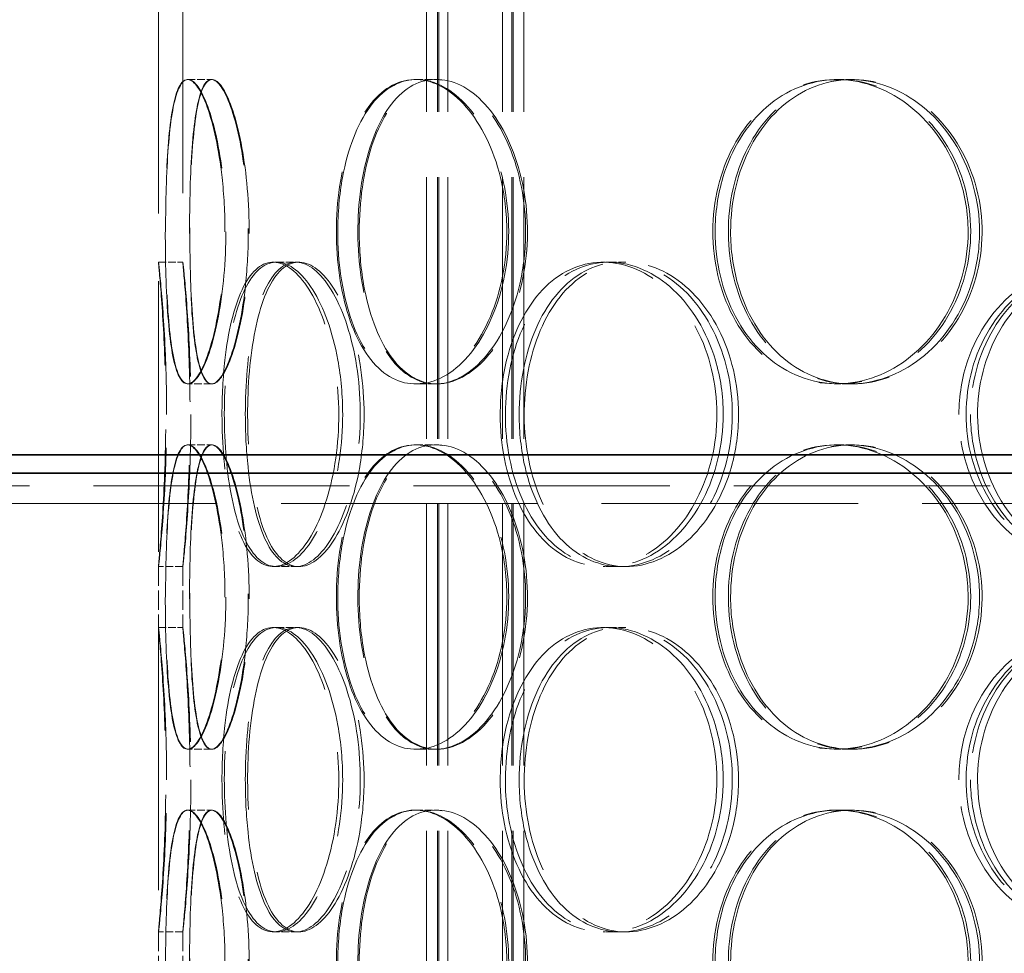
# Model space of a CAD drawing. Units: millimetres. Extents: x -1543 to 3068, y 751 to 9502.
# Drawn here: x 578 to 740, y 7911 to 8065 of the extents above; entities that cross this region are included whole.
import ezdxf

# ---------------------------------------------------------------- set-up
doc = ezdxf.new("R2010")
doc.units = ezdxf.units.MM
doc.header["$LTSCALE"] = 22
doc.linetypes.add('DASHED_SPACE', pattern=[0.2067, 0.1654, -0.0413])
doc.layers.add('Hidden (ISO)', color=7, linetype='DASHED_SPACE', lineweight=9, true_color=0x0080c0)
doc.layers.add('Visible (ISO)', color=7, linetype='Continuous', lineweight=35)

msp = doc.modelspace()

# ---------------------------------------------------------------- linework, layer by layer
at = {"layer": 'Hidden (ISO)', "ltscale": 12.461971}
msp.add_line((605.077, 8194.848), (605.077, 8024.84), dxfattribs=at)
at = {"layer": 'Hidden (ISO)', "ltscale": 10.262912}
msp.add_line((601.077, 8164.848), (601.077, 8024.84), dxfattribs=at)
at = {"layer": 'Hidden (ISO)', "ltscale": 11.801616}
for p, q in [((645.077, 6868.848), (645.077, 8156.848)), ((646.877, 6868.848), (646.877, 8156.848)), ((647.077, 6868.848), (647.077, 8156.848)), ((648.577, 6868.848), (648.577, 8156.848)), ((657.577, 6868.848), (657.577, 8156.848)), ((659.077, 6868.848), (659.077, 8156.848)), ((659.277, 6868.848), (659.277, 8156.848)), ((661.077, 6868.848), (661.077, 8156.848))]:
    msp.add_line(p, q, dxfattribs=at)
at = {"layer": 'Hidden (ISO)', "ltscale": 12.216993}
msp.add_line((601.077, 8132.848), (601.077, 7632.848), dxfattribs=at)
at = {"layer": 'Hidden (ISO)', "ltscale": 0.346208}
for p, q in [((605.85, 8054.848), (609.773, 8054.848)), ((643.214, 8054.848), (646.539, 8054.848)), ((712.329, 8054.848), (714.549, 8054.848)), ((601.078, 8024.848), (605.078, 8024.848)), ((620.427, 8024.848), (624.117, 8024.848)), ((675.008, 8024.848), (677.825, 8024.848)), ((609.773, 8004.848), (605.85, 8004.848)), ((646.539, 8004.848), (643.214, 8004.848)), ((714.549, 8004.848), (712.329, 8004.848)), ((605.85, 7994.848), (609.773, 7994.848)), ((643.214, 7994.848), (646.539, 7994.848)), ((712.329, 7994.848), (714.549, 7994.848)), ((605.078, 7974.848), (601.078, 7974.848)), ((624.117, 7974.848), (620.427, 7974.848)), ((677.825, 7974.848), (675.008, 7974.848)), ((601.078, 7964.848), (605.078, 7964.848)), ((620.427, 7964.848), (624.117, 7964.848)), ((675.008, 7964.848), (677.825, 7964.848)), ((609.773, 7944.848), (605.85, 7944.848)), ((646.539, 7944.848), (643.214, 7944.848)), ((714.549, 7944.848), (712.329, 7944.848)), ((605.85, 7934.848), (609.773, 7934.848)), ((643.214, 7934.848), (646.539, 7934.848)), ((712.329, 7934.848), (714.549, 7934.848)), ((605.078, 7914.848), (601.078, 7914.848)), ((624.117, 7914.848), (620.427, 7914.848)), ((677.825, 7914.848), (675.008, 7914.848))]:
    msp.add_line(p, q, dxfattribs=at)
at = {"layer": 'Hidden (ISO)', "ltscale": 0.00814}
for p, q in [((609.773, 8054.848), (609.867, 8054.848)), ((609.867, 8004.848), (609.773, 8004.848)), ((609.773, 7994.848), (609.867, 7994.848)), ((609.867, 7944.848), (609.773, 7944.848)), ((609.773, 7934.848), (609.867, 7934.848))]:
    msp.add_line(p, q, dxfattribs=at)
at = {"layer": 'Hidden (ISO)', "ltscale": 0.027605}
for p, q in [((646.539, 8054.848), (646.805, 8054.848)), ((646.805, 8004.848), (646.539, 8004.848)), ((646.539, 7994.848), (646.805, 7994.848)), ((646.805, 7944.848), (646.539, 7944.848)), ((646.539, 7934.848), (646.805, 7934.848))]:
    msp.add_line(p, q, dxfattribs=at)
at = {"layer": 'Hidden (ISO)', "ltscale": 0.062095}
for p, q in [((714.549, 8054.848), (714.946, 8054.848)), ((714.946, 8004.848), (714.549, 8004.848)), ((714.549, 7994.848), (714.946, 7994.848)), ((714.946, 7944.848), (714.549, 7944.848)), ((714.549, 7934.848), (714.946, 7934.848))]:
    msp.add_line(p, q, dxfattribs=at)
at = {"layer": 'Hidden (ISO)', "ltscale": 0.047666}
for p, q in [((619.917, 8024.848), (620.427, 8024.848)), ((620.427, 7974.848), (619.917, 7974.848)), ((619.917, 7964.848), (620.427, 7964.848)), ((620.427, 7914.848), (619.917, 7914.848))]:
    msp.add_line(p, q, dxfattribs=at)
at = {"layer": 'Hidden (ISO)', "ltscale": 0.115128}
for p, q in [((674.065, 8024.848), (675.008, 8024.848)), ((675.008, 7974.848), (674.065, 7974.848)), ((674.065, 7964.848), (675.008, 7964.848)), ((675.008, 7914.848), (674.065, 7914.848))]:
    msp.add_line(p, q, dxfattribs=at)
at = {"layer": 'Hidden (ISO)', "ltscale": 11.559668}
msp.add_line((1999.178, 7988.098), (-218.233, 7988.098), dxfattribs=at)
at = {"layer": 'Hidden (ISO)', "ltscale": 11.569482}
msp.add_line((-220.575, 7985.212), (2001.878, 7985.212), dxfattribs=at)
at = {"layer": 'Hidden (ISO)', "ltscale": 0.867178}
for p, q in [((601.077, 7974.857), (601.077, 7964.84)), ((605.077, 7974.857), (605.077, 7964.84)), ((601.077, 7914.857), (601.077, 7904.84)), ((605.077, 7914.857), (605.077, 7904.84))]:
    msp.add_line(p, q, dxfattribs=at)
at = {"layer": 'Hidden (ISO)', "ltscale": 11.564472}
for points in [[(611.994, 8029.848), (611.994, 8024.913), (611.541, 8019.988), (610.774, 8015.894), (610.007, 8011.797), (608.942, 8008.548), (607.873, 8006.689), (606.817, 8004.851), (605.77, 8004.377), (604.926, 8005.345), (604.066, 8006.331), (603.416, 8008.811), (602.984, 8012.367), (602.554, 8015.897), (602.326, 8020.472), (602.239, 8025.329), (602.153, 8030.173), (602.202, 8035.278), (602.406, 8039.796), (602.61, 8044.335), (602.98, 8048.263), (603.573, 8050.924), (604.162, 8053.566), (604.981, 8054.948), (605.955, 8054.843), (606.931, 8054.737), (608.056, 8053.141), (609.076, 8050.318), (610.103, 8047.475), (611.004, 8043.398), (611.514, 8038.772), (611.827, 8035.93), (611.994, 8032.89), (611.994, 8029.848)], [(602.246, 8029.848), (602.246, 8024.913), (602.382, 8019.988), (602.698, 8015.894), (603.014, 8011.797), (603.523, 8008.548), (604.257, 8006.689), (604.982, 8004.851), (605.933, 8004.377), (606.975, 8005.345), (608.038, 8006.331), (609.185, 8008.811), (610.12, 8012.367), (611.049, 8015.897), (611.751, 8020.472), (612.015, 8025.329), (612.278, 8030.173), (612.098, 8035.278), (611.532, 8039.796), (610.964, 8044.335), (610.018, 8048.263), (608.969, 8050.924), (607.927, 8053.566), (606.801, 8054.948), (605.839, 8054.843), (604.875, 8054.737), (604.079, 8053.141), (603.513, 8050.318), (602.944, 8047.475), (602.596, 8043.398), (602.412, 8038.772), (602.299, 8035.93), (602.246, 8032.89), (602.246, 8029.848)], [(658.262, 8029.848), (658.262, 8024.913), (657.289, 8019.988), (655.557, 8015.894), (653.824, 8011.797), (651.348, 8008.548), (648.64, 8006.689), (645.963, 8004.851), (643.078, 8004.377), (640.477, 8005.345), (637.826, 8006.331), (635.478, 8008.811), (633.744, 8012.367), (632.022, 8015.897), (630.898, 8020.472), (630.474, 8025.329), (630.052, 8030.173), (630.322, 8035.278), (631.264, 8039.796), (632.21, 8044.335), (633.84, 8048.263), (635.985, 8050.924), (638.114, 8053.566), (640.753, 8054.948), (643.514, 8054.843), (646.279, 8054.737), (649.155, 8053.141), (651.604, 8050.318), (654.07, 8047.475), (656.083, 8043.398), (657.209, 8038.772), (657.901, 8035.93), (658.262, 8032.89), (658.262, 8029.848)], [(630.507, 8029.848), (630.507, 8024.913), (631.211, 8019.988), (632.562, 8015.894), (633.913, 8011.797), (635.917, 8008.548), (638.342, 8006.689), (640.738, 8004.851), (643.542, 8004.377), (646.311, 8005.345), (649.133, 8006.331), (651.902, 8008.811), (654.063, 8012.367), (656.208, 8015.897), (657.733, 8020.472), (658.307, 8025.329), (658.879, 8030.173), (658.498, 8035.278), (657.249, 8039.796), (655.995, 8044.335), (653.877, 8048.263), (651.346, 8050.924), (648.834, 8053.566), (645.935, 8054.948), (643.183, 8054.843), (640.428, 8054.737), (637.831, 8053.141), (635.767, 8050.318), (633.687, 8047.475), (632.144, 8043.398), (631.294, 8038.772), (630.772, 8035.93), (630.507, 8032.89), (630.507, 8029.848)], [(733.983, 8029.848), (733.983, 8024.913), (732.638, 8019.988), (730.205, 8015.894), (727.771, 8011.797), (724.262, 8008.548), (720.328, 8006.689), (716.44, 8004.851), (712.158, 8004.377), (708.197, 8005.345), (704.16, 8006.331), (700.473, 8008.811), (697.702, 8012.367), (694.95, 8015.897), (693.103, 8020.472), (692.407, 8025.329), (691.712, 8030.173), (692.162, 8035.278), (693.699, 8039.796), (695.242, 8044.335), (697.883, 8048.263), (701.251, 8050.924), (704.596, 8053.566), (708.651, 8054.948), (712.778, 8054.843), (716.911, 8054.737), (721.097, 8053.141), (724.602, 8050.318), (728.131, 8047.475), (730.947, 8043.398), (732.518, 8038.772), (733.482, 8035.93), (733.983, 8032.89), (733.983, 8029.848)], [(692.46, 8029.848), (692.46, 8024.913), (693.626, 8019.988), (695.804, 8015.894), (697.984, 8011.797), (701.178, 8008.548), (704.923, 8006.689), (708.624, 8004.851), (712.852, 8004.377), (716.925, 8005.345), (721.076, 8006.331), (725.044, 8008.811), (728.1, 8012.367), (731.133, 8015.897), (733.249, 8020.472), (734.045, 8025.329), (734.839, 8030.173), (734.315, 8035.278), (732.574, 8039.796), (730.825, 8044.335), (727.859, 8048.263), (724.233, 8050.924), (720.633, 8053.566), (716.404, 8054.948), (712.283, 8054.843), (708.157, 8054.737), (704.157, 8053.141), (700.909, 8050.318), (697.637, 8047.475), (695.134, 8043.398), (693.748, 8038.772), (692.897, 8035.93), (692.46, 8032.89), (692.46, 8029.848)], [(602.417, 7999.848), (602.417, 7994.913), (602.249, 7989.988), (602.009, 7985.894), (601.769, 7981.797), (601.471, 7978.548), (601.284, 7976.689), (601.098, 7974.851), (601.031, 7974.377), (601.115, 7975.345), (601.2, 7976.331), (601.436, 7978.811), (601.68, 7982.367), (601.922, 7985.897), (602.155, 7990.472), (602.242, 7995.329), (602.329, 8000.173), (602.264, 8005.278), (602.087, 8009.796), (601.909, 8014.335), (601.627, 8018.263), (601.41, 8020.924), (601.194, 8023.566), (601.056, 8024.948), (601.08, 8024.843), (601.104, 8024.737), (601.29, 8023.141), (601.536, 8020.318), (601.784, 8017.475), (602.078, 8013.398), (602.25, 8008.772), (602.356, 8005.93), (602.417, 8002.89), (602.417, 7999.848)], [(611.502, 7999.848), (611.502, 7994.913), (611.925, 7989.988), (612.765, 7985.894), (613.605, 7981.797), (614.872, 7978.548), (616.467, 7976.689), (618.043, 7974.851), (619.94, 7974.377), (621.867, 7975.345), (623.831, 7976.331), (625.812, 7978.811), (627.379, 7982.367), (628.935, 7985.897), (630.063, 7990.472), (630.487, 7995.329), (630.91, 8000.173), (630.626, 8005.278), (629.708, 8009.796), (628.785, 8014.335), (627.233, 8018.263), (625.422, 8020.924), (623.624, 8023.566), (621.588, 8024.948), (619.712, 8024.843), (617.832, 8024.737), (616.119, 8023.141), (614.792, 8020.318), (613.455, 8017.475), (612.503, 8013.398), (611.982, 8008.772), (611.662, 8005.93), (611.502, 8002.89), (611.502, 7999.848)], [(631.315, 7999.848), (631.315, 7994.913), (630.582, 7989.988), (629.299, 7985.894), (628.016, 7981.797), (626.198, 7978.548), (624.257, 7976.689), (622.338, 7974.851), (620.317, 7974.377), (618.544, 7975.345), (616.738, 7976.331), (615.193, 7978.811), (614.076, 7982.367), (612.967, 7985.897), (612.27, 7990.472), (612.007, 7995.329), (611.744, 8000.173), (611.909, 8005.278), (612.5, 8009.796), (613.093, 8014.335), (614.125, 8018.263), (615.535, 8020.924), (616.935, 8023.566), (618.715, 8024.948), (620.636, 8024.843), (622.559, 8024.737), (624.616, 8023.141), (626.397, 8020.318), (628.192, 8017.475), (629.687, 8013.398), (630.527, 8008.772), (631.043, 8005.93), (631.315, 8002.89), (631.315, 7999.848)], [(657.182, 7999.848), (657.182, 7994.913), (658.131, 7989.988), (659.922, 7985.894), (661.715, 7981.797), (664.354, 7978.548), (667.487, 7976.689), (670.583, 7974.851), (674.156, 7974.377), (677.632, 7975.345), (681.174, 7976.331), (684.598, 7978.811), (687.249, 7982.367), (689.881, 7985.897), (691.732, 7990.472), (692.428, 7995.329), (693.122, 8000.173), (692.662, 8005.278), (691.143, 8009.796), (689.616, 8014.335), (687.032, 8018.263), (683.903, 8020.924), (680.797, 8023.566), (677.175, 8024.948), (673.684, 8024.843), (670.189, 8024.737), (666.839, 8023.141), (664.141, 8020.318), (661.424, 8017.475), (659.37, 8013.398), (658.235, 8008.772), (657.538, 8005.93), (657.182, 8002.89), (657.182, 7999.848)], [(693.781, 7999.848), (693.781, 7994.913), (692.596, 7989.988), (690.466, 7985.894), (688.335, 7981.797), (685.274, 7978.548), (681.877, 7976.689), (678.518, 7974.851), (674.851, 7974.377), (671.493, 7975.345), (668.071, 7976.331), (664.981, 7978.811), (662.675, 7982.367), (660.384, 7985.897), (658.863, 7990.472), (658.289, 7995.329), (657.717, 8000.173), (658.086, 8005.278), (659.355, 8009.796), (660.63, 8014.335), (662.817, 8018.263), (665.639, 8020.924), (668.441, 8023.566), (671.867, 8024.948), (675.391, 8024.843), (678.921, 8024.737), (682.534, 8023.141), (685.579, 8020.318), (688.645, 8017.475), (691.115, 8013.398), (692.493, 8008.772), (693.34, 8005.93), (693.781, 8002.89), (693.781, 7999.848)], [(732.48, 7999.848), (732.48, 7994.913), (733.81, 7989.988), (736.279, 7985.894), (738.75, 7981.797), (742.358, 7978.548), (746.55, 7976.689), (750.694, 7974.851), (755.396, 7974.377), (759.89, 7975.345), (764.47, 7976.331), (768.813, 7978.811), (772.143, 7982.367), (775.449, 7985.897), (777.74, 7990.472), (778.602, 7995.329), (779.462, 8000.173), (778.896, 8005.278), (777.008, 8009.796), (775.111, 8014.335), (771.888, 8018.263), (767.92, 8020.924), (763.98, 8023.566), (759.326, 8024.948), (754.754, 8024.843), (750.176, 8024.737), (745.701, 8023.141), (742.045, 8020.318), (738.362, 8017.475), (735.521, 8013.398), (733.945, 8008.772), (732.978, 8005.93), (732.48, 8002.89), (732.48, 7999.848)], [(780.275, 7999.848), (780.275, 7994.913), (778.818, 7989.988), (776.166, 7985.894), (773.513, 7981.797), (769.678, 7978.548), (765.342, 7976.689), (761.057, 7974.851), (756.304, 7974.377), (751.874, 7975.345), (747.358, 7976.331), (743.196, 7978.811), (740.051, 7982.367), (736.929, 7985.897), (734.816, 7990.472), (734.02, 7995.329), (733.227, 8000.173), (733.743, 8005.278), (735.496, 8009.796), (737.258, 8014.335), (740.266, 8018.263), (744.069, 8020.924), (747.844, 8023.566), (752.393, 8024.948), (756.983, 8024.843), (761.579, 8024.737), (766.197, 8023.141), (770.04, 8020.318), (773.911, 8017.475), (776.976, 8013.398), (778.683, 8008.772), (779.732, 8005.93), (780.275, 8002.89), (780.275, 7999.848)], [(611.994, 7969.848), (611.994, 7964.913), (611.541, 7959.988), (610.774, 7955.894), (610.007, 7951.797), (608.942, 7948.548), (607.873, 7946.689), (606.817, 7944.851), (605.77, 7944.377), (604.926, 7945.345), (604.066, 7946.331), (603.416, 7948.811), (602.984, 7952.367), (602.554, 7955.897), (602.326, 7960.472), (602.239, 7965.329), (602.153, 7970.173), (602.202, 7975.278), (602.406, 7979.796), (602.61, 7984.335), (602.98, 7988.263), (603.573, 7990.924), (604.162, 7993.566), (604.981, 7994.948), (605.955, 7994.843), (606.931, 7994.737), (608.056, 7993.141), (609.076, 7990.318), (610.103, 7987.475), (611.004, 7983.398), (611.514, 7978.772), (611.827, 7975.93), (611.994, 7972.89), (611.994, 7969.848)], [(602.246, 7969.848), (602.246, 7964.913), (602.382, 7959.988), (602.698, 7955.894), (603.014, 7951.797), (603.523, 7948.548), (604.257, 7946.689), (604.982, 7944.851), (605.933, 7944.377), (606.975, 7945.345), (608.038, 7946.331), (609.185, 7948.811), (610.12, 7952.367), (611.049, 7955.897), (611.751, 7960.472), (612.015, 7965.329), (612.278, 7970.173), (612.098, 7975.278), (611.532, 7979.796), (610.964, 7984.335), (610.018, 7988.263), (608.969, 7990.924), (607.927, 7993.566), (606.801, 7994.948), (605.839, 7994.843), (604.875, 7994.737), (604.079, 7993.141), (603.513, 7990.318), (602.944, 7987.475), (602.596, 7983.398), (602.412, 7978.772), (602.299, 7975.93), (602.246, 7972.89), (602.246, 7969.848)], [(658.262, 7969.848), (658.262, 7964.913), (657.289, 7959.988), (655.557, 7955.894), (653.824, 7951.797), (651.348, 7948.548), (648.64, 7946.689), (645.963, 7944.851), (643.078, 7944.377), (640.477, 7945.345), (637.826, 7946.331), (635.478, 7948.811), (633.744, 7952.367), (632.022, 7955.897), (630.898, 7960.472), (630.474, 7965.329), (630.052, 7970.173), (630.322, 7975.278), (631.264, 7979.796), (632.21, 7984.335), (633.84, 7988.263), (635.985, 7990.924), (638.114, 7993.566), (640.753, 7994.948), (643.514, 7994.843), (646.279, 7994.737), (649.155, 7993.141), (651.604, 7990.318), (654.07, 7987.475), (656.083, 7983.398), (657.209, 7978.772), (657.901, 7975.93), (658.262, 7972.89), (658.262, 7969.848)], [(630.507, 7969.848), (630.507, 7964.913), (631.211, 7959.988), (632.562, 7955.894), (633.913, 7951.797), (635.917, 7948.548), (638.342, 7946.689), (640.738, 7944.851), (643.542, 7944.377), (646.311, 7945.345), (649.133, 7946.331), (651.902, 7948.811), (654.063, 7952.367), (656.208, 7955.897), (657.733, 7960.472), (658.307, 7965.329), (658.879, 7970.173), (658.498, 7975.278), (657.249, 7979.796), (655.995, 7984.335), (653.877, 7988.263), (651.346, 7990.924), (648.834, 7993.566), (645.935, 7994.948), (643.183, 7994.843), (640.428, 7994.737), (637.831, 7993.141), (635.767, 7990.318), (633.687, 7987.475), (632.144, 7983.398), (631.294, 7978.772), (630.772, 7975.93), (630.507, 7972.89), (630.507, 7969.848)], [(733.983, 7969.848), (733.983, 7964.913), (732.638, 7959.988), (730.205, 7955.894), (727.771, 7951.797), (724.262, 7948.548), (720.328, 7946.689), (716.44, 7944.851), (712.158, 7944.377), (708.197, 7945.345), (704.16, 7946.331), (700.473, 7948.811), (697.702, 7952.367), (694.95, 7955.897), (693.103, 7960.472), (692.407, 7965.329), (691.712, 7970.173), (692.162, 7975.278), (693.699, 7979.796), (695.242, 7984.335), (697.883, 7988.263), (701.251, 7990.924), (704.596, 7993.566), (708.651, 7994.948), (712.778, 7994.843), (716.911, 7994.737), (721.097, 7993.141), (724.602, 7990.318), (728.131, 7987.475), (730.947, 7983.398), (732.518, 7978.772), (733.482, 7975.93), (733.983, 7972.89), (733.983, 7969.848)], [(692.46, 7969.848), (692.46, 7964.913), (693.626, 7959.988), (695.804, 7955.894), (697.984, 7951.797), (701.178, 7948.548), (704.923, 7946.689), (708.624, 7944.851), (712.852, 7944.377), (716.925, 7945.345), (721.076, 7946.331), (725.044, 7948.811), (728.1, 7952.367), (731.133, 7955.897), (733.249, 7960.472), (734.045, 7965.329), (734.839, 7970.173), (734.315, 7975.278), (732.574, 7979.796), (730.825, 7984.335), (727.859, 7988.263), (724.233, 7990.924), (720.633, 7993.566), (716.404, 7994.948), (712.283, 7994.843), (708.157, 7994.737), (704.157, 7993.141), (700.909, 7990.318), (697.637, 7987.475), (695.134, 7983.398), (693.748, 7978.772), (692.897, 7975.93), (692.46, 7972.89), (692.46, 7969.848)], [(602.417, 7939.848), (602.417, 7934.913), (602.249, 7929.988), (602.009, 7925.894), (601.769, 7921.797), (601.471, 7918.548), (601.284, 7916.689), (601.098, 7914.851), (601.031, 7914.377), (601.115, 7915.345), (601.2, 7916.331), (601.436, 7918.811), (601.68, 7922.367), (601.922, 7925.897), (602.155, 7930.472), (602.242, 7935.329), (602.329, 7940.173), (602.264, 7945.278), (602.087, 7949.796), (601.909, 7954.335), (601.627, 7958.263), (601.41, 7960.924), (601.194, 7963.566), (601.056, 7964.948), (601.08, 7964.843), (601.104, 7964.737), (601.29, 7963.141), (601.536, 7960.318), (601.784, 7957.475), (602.078, 7953.398), (602.25, 7948.772), (602.356, 7945.93), (602.417, 7942.89), (602.417, 7939.848)], [(611.502, 7939.848), (611.502, 7934.913), (611.925, 7929.988), (612.765, 7925.894), (613.605, 7921.797), (614.872, 7918.548), (616.467, 7916.689), (618.043, 7914.851), (619.94, 7914.377), (621.867, 7915.345), (623.831, 7916.331), (625.812, 7918.811), (627.379, 7922.367), (628.935, 7925.897), (630.063, 7930.472), (630.487, 7935.329), (630.91, 7940.173), (630.626, 7945.278), (629.708, 7949.796), (628.785, 7954.335), (627.233, 7958.263), (625.422, 7960.924), (623.624, 7963.566), (621.588, 7964.948), (619.712, 7964.843), (617.832, 7964.737), (616.119, 7963.141), (614.792, 7960.318), (613.455, 7957.475), (612.503, 7953.398), (611.982, 7948.772), (611.662, 7945.93), (611.502, 7942.89), (611.502, 7939.848)], [(631.315, 7939.848), (631.315, 7934.913), (630.582, 7929.988), (629.299, 7925.894), (628.016, 7921.797), (626.198, 7918.548), (624.257, 7916.689), (622.338, 7914.851), (620.317, 7914.377), (618.544, 7915.345), (616.738, 7916.331), (615.193, 7918.811), (614.076, 7922.367), (612.967, 7925.897), (612.27, 7930.472), (612.007, 7935.329), (611.744, 7940.173), (611.909, 7945.278), (612.5, 7949.796), (613.093, 7954.335), (614.125, 7958.263), (615.535, 7960.924), (616.935, 7963.566), (618.715, 7964.948), (620.636, 7964.843), (622.559, 7964.737), (624.616, 7963.141), (626.397, 7960.318), (628.192, 7957.475), (629.687, 7953.398), (630.527, 7948.772), (631.043, 7945.93), (631.315, 7942.89), (631.315, 7939.848)], [(657.182, 7939.848), (657.182, 7934.913), (658.131, 7929.988), (659.922, 7925.894), (661.715, 7921.797), (664.354, 7918.548), (667.487, 7916.689), (670.583, 7914.851), (674.156, 7914.377), (677.632, 7915.345), (681.174, 7916.331), (684.598, 7918.811), (687.249, 7922.367), (689.881, 7925.897), (691.732, 7930.472), (692.428, 7935.329), (693.122, 7940.173), (692.662, 7945.278), (691.143, 7949.796), (689.616, 7954.335), (687.032, 7958.263), (683.903, 7960.924), (680.797, 7963.566), (677.175, 7964.948), (673.684, 7964.843), (670.189, 7964.737), (666.839, 7963.141), (664.141, 7960.318), (661.424, 7957.475), (659.37, 7953.398), (658.235, 7948.772), (657.538, 7945.93), (657.182, 7942.89), (657.182, 7939.848)], [(693.781, 7939.848), (693.781, 7934.913), (692.596, 7929.988), (690.466, 7925.894), (688.335, 7921.797), (685.274, 7918.548), (681.877, 7916.689), (678.518, 7914.851), (674.851, 7914.377), (671.493, 7915.345), (668.071, 7916.331), (664.981, 7918.811), (662.675, 7922.367), (660.384, 7925.897), (658.863, 7930.472), (658.289, 7935.329), (657.717, 7940.173), (658.086, 7945.278), (659.355, 7949.796), (660.63, 7954.335), (662.817, 7958.263), (665.639, 7960.924), (668.441, 7963.566), (671.867, 7964.948), (675.391, 7964.843), (678.921, 7964.737), (682.534, 7963.141), (685.579, 7960.318), (688.645, 7957.475), (691.115, 7953.398), (692.493, 7948.772), (693.34, 7945.93), (693.781, 7942.89), (693.781, 7939.848)], [(732.48, 7939.848), (732.48, 7934.913), (733.81, 7929.988), (736.279, 7925.894), (738.75, 7921.797), (742.358, 7918.548), (746.55, 7916.689), (750.694, 7914.851), (755.396, 7914.377), (759.89, 7915.345), (764.47, 7916.331), (768.813, 7918.811), (772.143, 7922.367), (775.449, 7925.897), (777.74, 7930.472), (778.602, 7935.329), (779.462, 7940.173), (778.896, 7945.278), (777.008, 7949.796), (775.111, 7954.335), (771.888, 7958.263), (767.92, 7960.924), (763.98, 7963.566), (759.326, 7964.948), (754.754, 7964.843), (750.176, 7964.737), (745.701, 7963.141), (742.045, 7960.318), (738.362, 7957.475), (735.521, 7953.398), (733.945, 7948.772), (732.978, 7945.93), (732.48, 7942.89), (732.48, 7939.848)], [(780.275, 7939.848), (780.275, 7934.913), (778.818, 7929.988), (776.166, 7925.894), (773.513, 7921.797), (769.678, 7918.548), (765.342, 7916.689), (761.057, 7914.851), (756.304, 7914.377), (751.874, 7915.345), (747.358, 7916.331), (743.196, 7918.811), (740.051, 7922.367), (736.929, 7925.897), (734.816, 7930.472), (734.02, 7935.329), (733.227, 7940.173), (733.743, 7945.278), (735.496, 7949.796), (737.258, 7954.335), (740.266, 7958.263), (744.069, 7960.924), (747.844, 7963.566), (752.393, 7964.948), (756.983, 7964.843), (761.579, 7964.737), (766.197, 7963.141), (770.04, 7960.318), (773.911, 7957.475), (776.976, 7953.398), (778.683, 7948.772), (779.732, 7945.93), (780.275, 7942.89), (780.275, 7939.848)], [(611.994, 7909.848), (611.994, 7904.913), (611.541, 7899.988), (610.774, 7895.894), (610.007, 7891.797), (608.942, 7888.548), (607.873, 7886.689), (606.817, 7884.851), (605.77, 7884.377), (604.926, 7885.345), (604.066, 7886.331), (603.416, 7888.811), (602.984, 7892.367), (602.554, 7895.897), (602.326, 7900.472), (602.239, 7905.329), (602.153, 7910.173), (602.202, 7915.278), (602.406, 7919.796), (602.61, 7924.335), (602.98, 7928.263), (603.573, 7930.924), (604.162, 7933.566), (604.981, 7934.948), (605.955, 7934.843), (606.931, 7934.737), (608.056, 7933.141), (609.076, 7930.318), (610.103, 7927.475), (611.004, 7923.398), (611.514, 7918.772), (611.827, 7915.93), (611.994, 7912.89), (611.994, 7909.848)], [(602.246, 7909.848), (602.246, 7904.913), (602.382, 7899.988), (602.698, 7895.894), (603.014, 7891.797), (603.523, 7888.548), (604.257, 7886.689), (604.982, 7884.851), (605.933, 7884.377), (606.975, 7885.345), (608.038, 7886.331), (609.185, 7888.811), (610.12, 7892.367), (611.049, 7895.897), (611.751, 7900.472), (612.015, 7905.329), (612.278, 7910.173), (612.098, 7915.278), (611.532, 7919.796), (610.964, 7924.335), (610.018, 7928.263), (608.969, 7930.924), (607.927, 7933.566), (606.801, 7934.948), (605.839, 7934.843), (604.875, 7934.737), (604.079, 7933.141), (603.513, 7930.318), (602.944, 7927.475), (602.596, 7923.398), (602.412, 7918.772), (602.299, 7915.93), (602.246, 7912.89), (602.246, 7909.848)], [(658.262, 7909.848), (658.262, 7904.913), (657.289, 7899.988), (655.557, 7895.894), (653.824, 7891.797), (651.348, 7888.548), (648.64, 7886.689), (645.963, 7884.851), (643.078, 7884.377), (640.477, 7885.345), (637.826, 7886.331), (635.478, 7888.811), (633.744, 7892.367), (632.022, 7895.897), (630.898, 7900.472), (630.474, 7905.329), (630.052, 7910.173), (630.322, 7915.278), (631.264, 7919.796), (632.21, 7924.335), (633.84, 7928.263), (635.985, 7930.924), (638.114, 7933.566), (640.753, 7934.948), (643.514, 7934.843), (646.279, 7934.737), (649.155, 7933.141), (651.604, 7930.318), (654.07, 7927.475), (656.083, 7923.398), (657.209, 7918.772), (657.901, 7915.93), (658.262, 7912.89), (658.262, 7909.848)], [(630.507, 7909.848), (630.507, 7904.913), (631.211, 7899.988), (632.562, 7895.894), (633.913, 7891.797), (635.917, 7888.548), (638.342, 7886.689), (640.738, 7884.851), (643.542, 7884.377), (646.311, 7885.345), (649.133, 7886.331), (651.902, 7888.811), (654.063, 7892.367), (656.208, 7895.897), (657.733, 7900.472), (658.307, 7905.329), (658.879, 7910.173), (658.498, 7915.278), (657.249, 7919.796), (655.995, 7924.335), (653.877, 7928.263), (651.346, 7930.924), (648.834, 7933.566), (645.935, 7934.948), (643.183, 7934.843), (640.428, 7934.737), (637.831, 7933.141), (635.767, 7930.318), (633.687, 7927.475), (632.144, 7923.398), (631.294, 7918.772), (630.772, 7915.93), (630.507, 7912.89), (630.507, 7909.848)], [(733.983, 7909.848), (733.983, 7904.913), (732.638, 7899.988), (730.205, 7895.894), (727.771, 7891.797), (724.262, 7888.548), (720.328, 7886.689), (716.44, 7884.851), (712.158, 7884.377), (708.197, 7885.345), (704.16, 7886.331), (700.473, 7888.811), (697.702, 7892.367), (694.95, 7895.897), (693.103, 7900.472), (692.407, 7905.329), (691.712, 7910.173), (692.162, 7915.278), (693.699, 7919.796), (695.242, 7924.335), (697.883, 7928.263), (701.251, 7930.924), (704.596, 7933.566), (708.651, 7934.948), (712.778, 7934.843), (716.911, 7934.737), (721.097, 7933.141), (724.602, 7930.318), (728.131, 7927.475), (730.947, 7923.398), (732.518, 7918.772), (733.482, 7915.93), (733.983, 7912.89), (733.983, 7909.848)], [(692.46, 7909.848), (692.46, 7904.913), (693.626, 7899.988), (695.804, 7895.894), (697.984, 7891.797), (701.178, 7888.548), (704.923, 7886.689), (708.624, 7884.851), (712.852, 7884.377), (716.925, 7885.345), (721.076, 7886.331), (725.044, 7888.811), (728.1, 7892.367), (731.133, 7895.897), (733.249, 7900.472), (734.045, 7905.329), (734.839, 7910.173), (734.315, 7915.278), (732.574, 7919.796), (730.825, 7924.335), (727.859, 7928.263), (724.233, 7930.924), (720.633, 7933.566), (716.404, 7934.948), (712.283, 7934.843), (708.157, 7934.737), (704.157, 7933.141), (700.909, 7930.318), (697.637, 7927.475), (695.134, 7923.398), (693.748, 7918.772), (692.897, 7915.93), (692.46, 7912.89), (692.46, 7909.848)]]:
    msp.add_open_spline(points, degree=3, knots=[-3.1415927, -3.1415927, -3.1415927, -3.1415927, -2.5493815, -2.5493815, -2.5493815, -1.9568637, -1.9568637, -1.9568637, -1.3712481, -1.3712481, -1.3712481, -0.7743781, -0.7743781, -0.7743781, -0.1817748, -0.1817748, -0.1817748, 0.4092282, 0.4092282, 0.4092282, 1.0028725, 1.0028725, 1.0028725, 1.5922079, 1.5922079, 1.5922079, 2.182303, 2.182303, 2.182303, 2.776622, 2.776622, 2.776622, 3.1415927, 3.1415927, 3.1415927, 3.1415927], dxfattribs=at)
at = {"layer": 'Hidden (ISO)', "ltscale": 11.471499}
for points in [[(615.82, 8029.848), (615.82, 8034.801), (615.37, 8039.743), (614.611, 8043.846), (613.853, 8047.943), (612.802, 8051.187), (611.749, 8053.036), (610.709, 8054.861), (609.68, 8055.32), (608.851, 8054.336), (608.005, 8053.333), (607.367, 8050.829), (606.944, 8047.251), (606.522, 8043.692), (606.301, 8039.086), (606.218, 8034.205), (606.136, 8029.337), (606.188, 8024.215), (606.394, 8019.697), (606.6, 8015.167), (606.971, 8011.261), (607.564, 8008.637), (608.151, 8006.037), (608.965, 8004.705), (609.928, 8004.861), (610.893, 8005.018), (612.004, 8006.668), (613.004, 8009.538), (614.013, 8012.435), (614.892, 8016.563), (615.379, 8021.225), (615.667, 8023.98), (615.82, 8026.914), (615.82, 8029.848)], [(606.228, 8029.848), (606.228, 8034.801), (606.362, 8039.743), (606.675, 8043.846), (606.988, 8047.943), (607.491, 8051.187), (608.216, 8053.036), (608.933, 8054.861), (609.871, 8055.32), (610.898, 8054.336), (611.946, 8053.333), (613.077, 8050.829), (613.996, 8047.251), (614.91, 8043.692), (615.597, 8039.086), (615.848, 8034.205), (616.099, 8029.337), (615.909, 8024.215), (615.34, 8019.697), (614.768, 8015.167), (613.827, 8011.261), (612.789, 8008.637), (611.761, 8006.037), (610.655, 8004.705), (609.713, 8004.861), (608.769, 8005.018), (607.993, 8006.668), (607.444, 8009.538), (606.889, 8012.435), (606.554, 8016.563), (606.379, 8021.225), (606.276, 8023.98), (606.228, 8026.914), (606.228, 8029.848)], [(661.347, 8029.848), (661.347, 8034.801), (660.383, 8039.743), (658.667, 8043.846), (656.954, 8047.943), (654.51, 8051.187), (651.839, 8053.036), (649.202, 8054.861), (646.362, 8055.32), (643.804, 8054.336), (641.194, 8053.333), (638.885, 8050.829), (637.183, 8047.251), (635.491, 8043.692), (634.394, 8039.086), (633.99, 8034.205), (633.588, 8029.337), (633.873, 8024.215), (634.823, 8019.697), (635.776, 8015.167), (637.403, 8011.261), (639.535, 8008.637), (641.648, 8006.037), (644.257, 8004.705), (646.979, 8004.861), (649.706, 8005.018), (652.534, 8006.668), (654.93, 8009.538), (657.348, 8012.435), (659.307, 8016.563), (660.381, 8021.225), (661.016, 8023.98), (661.347, 8026.914), (661.347, 8029.848)], [(634.036, 8029.848), (634.036, 8034.801), (634.734, 8039.743), (636.072, 8043.846), (637.408, 8047.943), (639.388, 8051.187), (641.781, 8053.036), (644.144, 8054.861), (646.907, 8055.32), (649.633, 8054.336), (652.415, 8053.333), (655.141, 8050.829), (657.262, 8047.251), (659.372, 8043.692), (660.863, 8039.086), (661.41, 8034.205), (661.955, 8029.337), (661.553, 8024.215), (660.295, 8019.697), (659.033, 8015.167), (656.922, 8011.261), (654.413, 8008.637), (651.927, 8006.037), (649.07, 8004.705), (646.366, 8004.861), (643.657, 8005.018), (641.113, 8006.668), (639.098, 8009.538), (637.065, 8012.435), (635.568, 8016.563), (634.758, 8021.225), (634.279, 8023.98), (634.036, 8026.914), (634.036, 8029.848)], [(735.857, 8029.848), (735.857, 8034.801), (734.524, 8039.743), (732.114, 8043.846), (729.708, 8047.943), (726.244, 8051.187), (722.363, 8053.036), (718.531, 8054.861), (714.314, 8055.32), (710.419, 8054.336), (706.442, 8053.333), (702.815, 8050.829), (700.095, 8047.251), (697.39, 8043.692), (695.585, 8039.086), (694.923, 8034.205), (694.262, 8029.337), (694.736, 8024.215), (696.286, 8019.697), (697.839, 8015.167), (700.474, 8011.261), (703.819, 8008.637), (707.135, 8006.037), (711.141, 8004.705), (715.206, 8004.861), (719.278, 8005.018), (723.391, 8006.668), (726.818, 8009.538), (730.276, 8012.435), (733.015, 8016.563), (734.513, 8021.225), (735.398, 8023.98), (735.857, 8026.914), (735.857, 8029.848)], [(694.998, 8029.848), (694.998, 8034.801), (696.153, 8039.743), (698.311, 8043.846), (700.466, 8047.943), (703.62, 8051.187), (707.316, 8053.036), (710.964, 8054.861), (715.13, 8055.32), (719.138, 8054.336), (723.229, 8053.333), (727.134, 8050.829), (730.134, 8047.251), (733.117, 8043.692), (735.185, 8039.086), (735.943, 8034.205), (736.699, 8029.337), (736.147, 8024.215), (734.392, 8019.697), (732.632, 8015.167), (729.675, 8011.261), (726.078, 8008.637), (722.513, 8006.037), (718.342, 8004.705), (714.289, 8004.861), (710.229, 8005.018), (706.306, 8006.668), (703.133, 8009.538), (699.932, 8012.435), (697.5, 8016.563), (696.179, 8021.225), (695.398, 8023.98), (694.998, 8026.914), (694.998, 8029.848)], [(606.395, 7999.848), (606.395, 8004.801), (606.229, 8009.743), (605.992, 8013.846), (605.755, 8017.943), (605.461, 8021.187), (605.278, 8023.036), (605.096, 8024.861), (605.032, 8025.32), (605.115, 8024.336), (605.201, 8023.333), (605.436, 8020.829), (605.676, 8017.251), (605.915, 8013.692), (606.143, 8009.086), (606.226, 8004.205), (606.309, 7999.337), (606.241, 7994.215), (606.063, 7989.697), (605.884, 7985.167), (605.606, 7981.261), (605.394, 7978.637), (605.184, 7976.037), (605.053, 7974.705), (605.081, 7974.861), (605.11, 7975.018), (605.298, 7976.668), (605.542, 7979.538), (605.788, 7982.435), (606.077, 7986.563), (606.242, 7991.225), (606.34, 7993.98), (606.395, 7996.914), (606.395, 7999.848)], [(615.335, 7999.848), (615.335, 8004.801), (615.754, 8009.743), (616.586, 8013.846), (617.417, 8017.943), (618.67, 8021.187), (620.244, 8023.036), (621.798, 8024.861), (623.669, 8025.32), (625.566, 8024.336), (627.503, 8023.333), (629.454, 8020.829), (630.993, 8017.251), (632.523, 8013.692), (633.627, 8009.086), (634.03, 8004.205), (634.433, 7999.337), (634.134, 7994.215), (633.208, 7989.697), (632.28, 7985.167), (630.735, 7981.261), (628.941, 7978.637), (627.162, 7976.037), (625.158, 7974.705), (623.316, 7974.861), (621.47, 7975.018), (619.794, 7976.668), (618.5, 7979.538), (617.194, 7982.435), (616.271, 7986.563), (615.775, 7991.225), (615.482, 7993.98), (615.335, 7996.914), (615.335, 7999.848)], [(634.831, 7999.848), (634.831, 8004.801), (634.105, 8009.743), (632.834, 8013.846), (631.566, 8017.943), (629.771, 8021.187), (627.857, 8023.036), (625.968, 8024.861), (623.978, 8025.32), (622.236, 8024.336), (620.457, 8023.333), (618.939, 8020.829), (617.844, 8017.251), (616.755, 8013.692), (616.074, 8009.086), (615.823, 8004.205), (615.573, 7999.337), (615.747, 7994.215), (616.343, 7989.697), (616.941, 7985.167), (617.972, 7981.261), (619.375, 7978.637), (620.766, 7976.037), (622.528, 7974.705), (624.423, 7974.861), (626.322, 7975.018), (628.345, 7976.668), (630.09, 7979.538), (631.85, 7982.435), (633.307, 7986.563), (634.109, 7991.225), (634.582, 7993.98), (634.831, 7996.914), (634.831, 7999.848)], [(660.284, 7999.848), (660.284, 8004.801), (661.225, 8009.743), (662.999, 8013.846), (664.771, 8017.943), (667.378, 8021.187), (670.47, 8023.036), (673.523, 8024.861), (677.042, 8025.32), (680.463, 8024.336), (683.955, 8023.333), (687.325, 8020.829), (689.928, 8017.251), (692.516, 8013.692), (694.326, 8009.086), (694.989, 8004.205), (695.65, 7999.337), (695.165, 7994.215), (693.633, 7989.697), (692.098, 7985.167), (689.522, 7981.261), (686.419, 7978.637), (683.344, 7976.037), (679.773, 7974.705), (676.341, 7974.861), (672.902, 7975.018), (669.618, 7976.668), (666.984, 7979.538), (664.326, 7982.435), (662.332, 7986.563), (661.25, 7991.225), (660.61, 7993.98), (660.284, 7996.914), (660.284, 7999.848)], [(696.298, 7999.848), (696.298, 8004.801), (695.123, 8009.743), (693.014, 8013.846), (690.907, 8017.943), (687.886, 8021.187), (684.534, 8023.036), (681.225, 8024.861), (677.614, 8025.32), (674.312, 8024.336), (670.941, 8023.333), (667.902, 8020.829), (665.639, 8017.251), (663.388, 8013.692), (661.901, 8009.086), (661.355, 8004.205), (660.811, 7999.337), (661.2, 7994.215), (662.48, 7989.697), (663.763, 7985.167), (665.945, 7981.261), (668.749, 7978.637), (671.528, 7976.037), (674.914, 7974.705), (678.386, 7974.861), (681.865, 7975.018), (685.415, 7976.668), (688.394, 7979.538), (691.4, 7982.435), (693.801, 7986.563), (695.117, 7991.225), (695.894, 7993.98), (696.298, 7996.914), (696.298, 7999.848)], [(734.378, 7999.848), (734.378, 8004.801), (735.695, 8009.743), (738.141, 8013.846), (740.583, 8017.943), (744.147, 8021.187), (748.284, 8023.036), (752.369, 8024.861), (757, 8025.32), (761.422, 8024.336), (765.936, 8023.333), (770.21, 8020.829), (773.479, 8017.251), (776.729, 8013.692), (778.969, 8009.086), (779.789, 8004.205), (780.608, 7999.337), (780.012, 7994.215), (778.108, 7989.697), (776.199, 7985.167), (772.986, 7981.261), (769.049, 7978.637), (765.147, 7976.037), (760.554, 7974.705), (756.057, 7974.861), (751.551, 7975.018), (747.16, 7976.668), (743.588, 7979.538), (739.984, 7982.435), (737.224, 7986.563), (735.721, 7991.225), (734.833, 7993.98), (734.378, 7996.914), (734.378, 7999.848)], [(781.408, 7999.848), (781.408, 8004.801), (779.964, 8009.743), (777.337, 8013.846), (774.715, 8017.943), (770.928, 8021.187), (766.651, 8023.036), (762.427, 8024.861), (757.747, 8025.32), (753.389, 8024.336), (748.94, 8023.333), (744.845, 8020.829), (741.759, 8017.251), (738.69, 8013.692), (736.625, 8009.086), (735.868, 8004.205), (735.112, 7999.337), (735.657, 7994.215), (737.424, 7989.697), (739.197, 7985.167), (742.198, 7981.261), (745.974, 7978.637), (749.716, 7976.037), (754.209, 7974.705), (758.728, 7974.861), (763.256, 7975.018), (767.79, 7976.668), (771.548, 7979.538), (775.339, 7982.435), (778.32, 7986.563), (779.948, 7991.225), (780.911, 7993.98), (781.408, 7996.914), (781.408, 7999.848)], [(615.82, 7969.848), (615.82, 7974.801), (615.37, 7979.743), (614.611, 7983.846), (613.853, 7987.943), (612.802, 7991.187), (611.749, 7993.036), (610.709, 7994.861), (609.68, 7995.32), (608.851, 7994.336), (608.005, 7993.333), (607.367, 7990.829), (606.944, 7987.251), (606.522, 7983.692), (606.301, 7979.086), (606.218, 7974.205), (606.136, 7969.337), (606.188, 7964.215), (606.394, 7959.697), (606.6, 7955.167), (606.971, 7951.261), (607.564, 7948.637), (608.151, 7946.037), (608.965, 7944.705), (609.928, 7944.861), (610.893, 7945.018), (612.004, 7946.668), (613.004, 7949.538), (614.013, 7952.435), (614.892, 7956.563), (615.379, 7961.225), (615.667, 7963.98), (615.82, 7966.914), (615.82, 7969.848)], [(606.228, 7969.848), (606.228, 7974.801), (606.362, 7979.743), (606.675, 7983.846), (606.988, 7987.943), (607.491, 7991.187), (608.216, 7993.036), (608.933, 7994.861), (609.871, 7995.32), (610.898, 7994.336), (611.946, 7993.333), (613.077, 7990.829), (613.996, 7987.251), (614.91, 7983.692), (615.597, 7979.086), (615.848, 7974.205), (616.099, 7969.337), (615.909, 7964.215), (615.34, 7959.697), (614.768, 7955.167), (613.827, 7951.261), (612.789, 7948.637), (611.761, 7946.037), (610.655, 7944.705), (609.713, 7944.861), (608.769, 7945.018), (607.993, 7946.668), (607.444, 7949.538), (606.889, 7952.435), (606.554, 7956.563), (606.379, 7961.225), (606.276, 7963.98), (606.228, 7966.914), (606.228, 7969.848)], [(661.347, 7969.848), (661.347, 7974.801), (660.383, 7979.743), (658.667, 7983.846), (656.954, 7987.943), (654.51, 7991.187), (651.839, 7993.036), (649.202, 7994.861), (646.362, 7995.32), (643.804, 7994.336), (641.194, 7993.333), (638.885, 7990.829), (637.183, 7987.251), (635.491, 7983.692), (634.394, 7979.086), (633.99, 7974.205), (633.588, 7969.337), (633.873, 7964.215), (634.823, 7959.697), (635.776, 7955.167), (637.403, 7951.261), (639.535, 7948.637), (641.648, 7946.037), (644.257, 7944.705), (646.979, 7944.861), (649.706, 7945.018), (652.534, 7946.668), (654.93, 7949.538), (657.348, 7952.435), (659.307, 7956.563), (660.381, 7961.225), (661.016, 7963.98), (661.347, 7966.914), (661.347, 7969.848)], [(634.036, 7969.848), (634.036, 7974.801), (634.734, 7979.743), (636.072, 7983.846), (637.408, 7987.943), (639.388, 7991.187), (641.781, 7993.036), (644.144, 7994.861), (646.907, 7995.32), (649.633, 7994.336), (652.415, 7993.333), (655.141, 7990.829), (657.262, 7987.251), (659.372, 7983.692), (660.863, 7979.086), (661.41, 7974.205), (661.955, 7969.337), (661.553, 7964.215), (660.295, 7959.697), (659.033, 7955.167), (656.922, 7951.261), (654.413, 7948.637), (651.927, 7946.037), (649.07, 7944.705), (646.366, 7944.861), (643.657, 7945.018), (641.113, 7946.668), (639.098, 7949.538), (637.065, 7952.435), (635.568, 7956.563), (634.758, 7961.225), (634.279, 7963.98), (634.036, 7966.914), (634.036, 7969.848)], [(735.857, 7969.848), (735.857, 7974.801), (734.524, 7979.743), (732.114, 7983.846), (729.708, 7987.943), (726.244, 7991.187), (722.363, 7993.036), (718.531, 7994.861), (714.314, 7995.32), (710.419, 7994.336), (706.442, 7993.333), (702.815, 7990.829), (700.095, 7987.251), (697.39, 7983.692), (695.585, 7979.086), (694.923, 7974.205), (694.262, 7969.337), (694.736, 7964.215), (696.286, 7959.697), (697.839, 7955.167), (700.474, 7951.261), (703.819, 7948.637), (707.135, 7946.037), (711.141, 7944.705), (715.206, 7944.861), (719.278, 7945.018), (723.391, 7946.668), (726.818, 7949.538), (730.276, 7952.435), (733.015, 7956.563), (734.513, 7961.225), (735.398, 7963.98), (735.857, 7966.914), (735.857, 7969.848)], [(694.998, 7969.848), (694.998, 7974.801), (696.153, 7979.743), (698.311, 7983.846), (700.466, 7987.943), (703.62, 7991.187), (707.316, 7993.036), (710.964, 7994.861), (715.13, 7995.32), (719.138, 7994.336), (723.229, 7993.333), (727.134, 7990.829), (730.134, 7987.251), (733.117, 7983.692), (735.185, 7979.086), (735.943, 7974.205), (736.699, 7969.337), (736.147, 7964.215), (734.392, 7959.697), (732.632, 7955.167), (729.675, 7951.261), (726.078, 7948.637), (722.513, 7946.037), (718.342, 7944.705), (714.289, 7944.861), (710.229, 7945.018), (706.306, 7946.668), (703.133, 7949.538), (699.932, 7952.435), (697.5, 7956.563), (696.179, 7961.225), (695.398, 7963.98), (694.998, 7966.914), (694.998, 7969.848)], [(606.395, 7939.848), (606.395, 7944.801), (606.229, 7949.743), (605.992, 7953.846), (605.755, 7957.943), (605.461, 7961.187), (605.278, 7963.036), (605.096, 7964.861), (605.032, 7965.32), (605.115, 7964.336), (605.201, 7963.333), (605.436, 7960.829), (605.676, 7957.251), (605.915, 7953.692), (606.143, 7949.086), (606.226, 7944.205), (606.309, 7939.337), (606.241, 7934.215), (606.063, 7929.697), (605.884, 7925.167), (605.606, 7921.261), (605.394, 7918.637), (605.184, 7916.037), (605.053, 7914.705), (605.081, 7914.861), (605.11, 7915.018), (605.298, 7916.668), (605.542, 7919.538), (605.788, 7922.435), (606.077, 7926.563), (606.242, 7931.225), (606.34, 7933.98), (606.395, 7936.914), (606.395, 7939.848)], [(615.335, 7939.848), (615.335, 7944.801), (615.754, 7949.743), (616.586, 7953.846), (617.417, 7957.943), (618.67, 7961.187), (620.244, 7963.036), (621.798, 7964.861), (623.669, 7965.32), (625.566, 7964.336), (627.503, 7963.333), (629.454, 7960.829), (630.993, 7957.251), (632.523, 7953.692), (633.627, 7949.086), (634.03, 7944.205), (634.433, 7939.337), (634.134, 7934.215), (633.208, 7929.697), (632.28, 7925.167), (630.735, 7921.261), (628.941, 7918.637), (627.162, 7916.037), (625.158, 7914.705), (623.316, 7914.861), (621.47, 7915.018), (619.794, 7916.668), (618.5, 7919.538), (617.194, 7922.435), (616.271, 7926.563), (615.775, 7931.225), (615.482, 7933.98), (615.335, 7936.914), (615.335, 7939.848)], [(634.831, 7939.848), (634.831, 7944.801), (634.105, 7949.743), (632.834, 7953.846), (631.566, 7957.943), (629.771, 7961.187), (627.857, 7963.036), (625.968, 7964.861), (623.978, 7965.32), (622.236, 7964.336), (620.457, 7963.333), (618.939, 7960.829), (617.844, 7957.251), (616.755, 7953.692), (616.074, 7949.086), (615.823, 7944.205), (615.573, 7939.337), (615.747, 7934.215), (616.343, 7929.697), (616.941, 7925.167), (617.972, 7921.261), (619.375, 7918.637), (620.766, 7916.037), (622.528, 7914.705), (624.423, 7914.861), (626.322, 7915.018), (628.345, 7916.668), (630.09, 7919.538), (631.85, 7922.435), (633.307, 7926.563), (634.109, 7931.225), (634.582, 7933.98), (634.831, 7936.914), (634.831, 7939.848)], [(660.284, 7939.848), (660.284, 7944.801), (661.225, 7949.743), (662.999, 7953.846), (664.771, 7957.943), (667.378, 7961.187), (670.47, 7963.036), (673.523, 7964.861), (677.042, 7965.32), (680.463, 7964.336), (683.955, 7963.333), (687.325, 7960.829), (689.928, 7957.251), (692.516, 7953.692), (694.326, 7949.086), (694.989, 7944.205), (695.65, 7939.337), (695.165, 7934.215), (693.633, 7929.697), (692.098, 7925.167), (689.522, 7921.261), (686.419, 7918.637), (683.344, 7916.037), (679.773, 7914.705), (676.341, 7914.861), (672.902, 7915.018), (669.618, 7916.668), (666.984, 7919.538), (664.326, 7922.435), (662.332, 7926.563), (661.25, 7931.225), (660.61, 7933.98), (660.284, 7936.914), (660.284, 7939.848)], [(696.298, 7939.848), (696.298, 7944.801), (695.123, 7949.743), (693.014, 7953.846), (690.907, 7957.943), (687.886, 7961.187), (684.534, 7963.036), (681.225, 7964.861), (677.614, 7965.32), (674.312, 7964.336), (670.941, 7963.333), (667.902, 7960.829), (665.639, 7957.251), (663.388, 7953.692), (661.901, 7949.086), (661.355, 7944.205), (660.811, 7939.337), (661.2, 7934.215), (662.48, 7929.697), (663.763, 7925.167), (665.945, 7921.261), (668.749, 7918.637), (671.528, 7916.037), (674.914, 7914.705), (678.386, 7914.861), (681.865, 7915.018), (685.415, 7916.668), (688.394, 7919.538), (691.4, 7922.435), (693.801, 7926.563), (695.117, 7931.225), (695.894, 7933.98), (696.298, 7936.914), (696.298, 7939.848)], [(734.378, 7939.848), (734.378, 7944.801), (735.695, 7949.743), (738.141, 7953.846), (740.583, 7957.943), (744.147, 7961.187), (748.284, 7963.036), (752.369, 7964.861), (757, 7965.32), (761.422, 7964.336), (765.936, 7963.333), (770.21, 7960.829), (773.479, 7957.251), (776.729, 7953.692), (778.969, 7949.086), (779.789, 7944.205), (780.608, 7939.337), (780.012, 7934.215), (778.108, 7929.697), (776.199, 7925.167), (772.986, 7921.261), (769.049, 7918.637), (765.147, 7916.037), (760.554, 7914.705), (756.057, 7914.861), (751.551, 7915.018), (747.16, 7916.668), (743.588, 7919.538), (739.984, 7922.435), (737.224, 7926.563), (735.721, 7931.225), (734.833, 7933.98), (734.378, 7936.914), (734.378, 7939.848)], [(781.408, 7939.848), (781.408, 7944.801), (779.964, 7949.743), (777.337, 7953.846), (774.715, 7957.943), (770.928, 7961.187), (766.651, 7963.036), (762.427, 7964.861), (757.747, 7965.32), (753.389, 7964.336), (748.94, 7963.333), (744.845, 7960.829), (741.759, 7957.251), (738.69, 7953.692), (736.625, 7949.086), (735.868, 7944.205), (735.112, 7939.337), (735.657, 7934.215), (737.424, 7929.697), (739.197, 7925.167), (742.198, 7921.261), (745.974, 7918.637), (749.716, 7916.037), (754.209, 7914.705), (758.728, 7914.861), (763.256, 7915.018), (767.79, 7916.668), (771.548, 7919.538), (775.339, 7922.435), (778.32, 7926.563), (779.948, 7931.225), (780.911, 7933.98), (781.408, 7936.914), (781.408, 7939.848)], [(615.82, 7909.848), (615.82, 7914.801), (615.37, 7919.743), (614.611, 7923.846), (613.853, 7927.943), (612.802, 7931.187), (611.749, 7933.036), (610.709, 7934.861), (609.68, 7935.32), (608.851, 7934.336), (608.005, 7933.333), (607.367, 7930.829), (606.944, 7927.251), (606.522, 7923.692), (606.301, 7919.086), (606.218, 7914.205), (606.136, 7909.337), (606.188, 7904.215), (606.394, 7899.697), (606.6, 7895.167), (606.971, 7891.261), (607.564, 7888.637), (608.151, 7886.037), (608.965, 7884.705), (609.928, 7884.861), (610.893, 7885.018), (612.004, 7886.668), (613.004, 7889.538), (614.013, 7892.435), (614.892, 7896.563), (615.379, 7901.225), (615.667, 7903.98), (615.82, 7906.914), (615.82, 7909.848)], [(606.228, 7909.848), (606.228, 7914.801), (606.362, 7919.743), (606.675, 7923.846), (606.988, 7927.943), (607.491, 7931.187), (608.216, 7933.036), (608.933, 7934.861), (609.871, 7935.32), (610.898, 7934.336), (611.946, 7933.333), (613.077, 7930.829), (613.996, 7927.251), (614.91, 7923.692), (615.597, 7919.086), (615.848, 7914.205), (616.099, 7909.337), (615.909, 7904.215), (615.34, 7899.697), (614.768, 7895.167), (613.827, 7891.261), (612.789, 7888.637), (611.761, 7886.037), (610.655, 7884.705), (609.713, 7884.861), (608.769, 7885.018), (607.993, 7886.668), (607.444, 7889.538), (606.889, 7892.435), (606.554, 7896.563), (606.379, 7901.225), (606.276, 7903.98), (606.228, 7906.914), (606.228, 7909.848)], [(661.347, 7909.848), (661.347, 7914.801), (660.383, 7919.743), (658.667, 7923.846), (656.954, 7927.943), (654.51, 7931.187), (651.839, 7933.036), (649.202, 7934.861), (646.362, 7935.32), (643.804, 7934.336), (641.194, 7933.333), (638.885, 7930.829), (637.183, 7927.251), (635.491, 7923.692), (634.394, 7919.086), (633.99, 7914.205), (633.588, 7909.337), (633.873, 7904.215), (634.823, 7899.697), (635.776, 7895.167), (637.403, 7891.261), (639.535, 7888.637), (641.648, 7886.037), (644.257, 7884.705), (646.979, 7884.861), (649.706, 7885.018), (652.534, 7886.668), (654.93, 7889.538), (657.348, 7892.435), (659.307, 7896.563), (660.381, 7901.225), (661.016, 7903.98), (661.347, 7906.914), (661.347, 7909.848)], [(634.036, 7909.848), (634.036, 7914.801), (634.734, 7919.743), (636.072, 7923.846), (637.408, 7927.943), (639.388, 7931.187), (641.781, 7933.036), (644.144, 7934.861), (646.907, 7935.32), (649.633, 7934.336), (652.415, 7933.333), (655.141, 7930.829), (657.262, 7927.251), (659.372, 7923.692), (660.863, 7919.086), (661.41, 7914.205), (661.955, 7909.337), (661.553, 7904.215), (660.295, 7899.697), (659.033, 7895.167), (656.922, 7891.261), (654.413, 7888.637), (651.927, 7886.037), (649.07, 7884.705), (646.366, 7884.861), (643.657, 7885.018), (641.113, 7886.668), (639.098, 7889.538), (637.065, 7892.435), (635.568, 7896.563), (634.758, 7901.225), (634.279, 7903.98), (634.036, 7906.914), (634.036, 7909.848)], [(735.857, 7909.848), (735.857, 7914.801), (734.524, 7919.743), (732.114, 7923.846), (729.708, 7927.943), (726.244, 7931.187), (722.363, 7933.036), (718.531, 7934.861), (714.314, 7935.32), (710.419, 7934.336), (706.442, 7933.333), (702.815, 7930.829), (700.095, 7927.251), (697.39, 7923.692), (695.585, 7919.086), (694.923, 7914.205), (694.262, 7909.337), (694.736, 7904.215), (696.286, 7899.697), (697.839, 7895.167), (700.474, 7891.261), (703.819, 7888.637), (707.135, 7886.037), (711.141, 7884.705), (715.206, 7884.861), (719.278, 7885.018), (723.391, 7886.668), (726.818, 7889.538), (730.276, 7892.435), (733.015, 7896.563), (734.513, 7901.225), (735.398, 7903.98), (735.857, 7906.914), (735.857, 7909.848)], [(694.998, 7909.848), (694.998, 7914.801), (696.153, 7919.743), (698.311, 7923.846), (700.466, 7927.943), (703.62, 7931.187), (707.316, 7933.036), (710.964, 7934.861), (715.13, 7935.32), (719.138, 7934.336), (723.229, 7933.333), (727.134, 7930.829), (730.134, 7927.251), (733.117, 7923.692), (735.185, 7919.086), (735.943, 7914.205), (736.699, 7909.337), (736.147, 7904.215), (734.392, 7899.697), (732.632, 7895.167), (729.675, 7891.261), (726.078, 7888.637), (722.513, 7886.037), (718.342, 7884.705), (714.289, 7884.861), (710.229, 7885.018), (706.306, 7886.668), (703.133, 7889.538), (699.932, 7892.435), (697.5, 7896.563), (696.179, 7901.225), (695.398, 7903.98), (694.998, 7906.914), (694.998, 7909.848)]]:
    msp.add_open_spline(points, degree=3, knots=[-3.1415927, -3.1415927, -3.1415927, -3.1415927, -2.5473223, -2.5473223, -2.5473223, -1.9539415, -1.9539415, -1.9539415, -1.3680168, -1.3680168, -1.3680168, -0.7699514, -0.7699514, -0.7699514, -0.1751718, -0.1751718, -0.1751718, 0.4181302, 0.4181302, 0.4181302, 1.0130422, 1.0130422, 1.0130422, 1.6025994, 1.6025994, 1.6025994, 2.1933244, 2.1933244, 2.1933244, 2.7894252, 2.7894252, 2.7894252, 3.1415927, 3.1415927, 3.1415927, 3.1415927], dxfattribs=at)
at = {"layer": 'Visible (ISO)'}
for p, q in [((-223.278, 7993.217), (2004.841, 7993.217)), ((-228.119, 7990.206), (2009.616, 7990.206))]:
    msp.add_line(p, q, dxfattribs=at)

doc.saveas('drawing.dxf')
